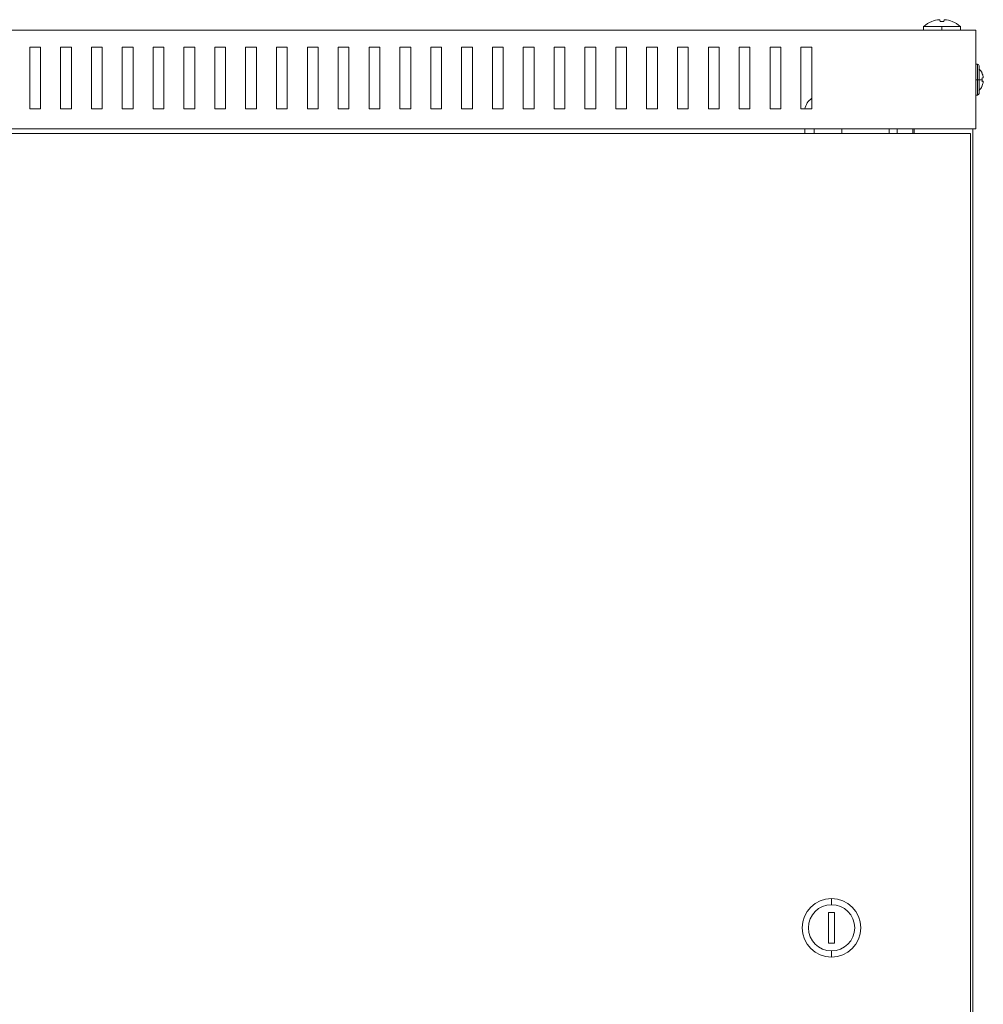
# Model space of a CAD drawing. Units: millimetres. Extents: x -350 to 823, y -843 to 292.
# Drawn here: x -37 to 276, y -27 to 292 of the extents above; entities that cross this region are included whole.
import ezdxf

# ---------------------------------------------------------------- set-up
doc = ezdxf.new("R2010")
doc.units = ezdxf.units.MM

# ---------------------------------------------------------------- blocks, each defined once
blk = doc.blocks.new('A$C12aa364a')
at = {"color": 0, "linetype": 'Continuous', "lineweight": 0, "extrusion": (0, 1, -2.22045e-16)}
for p, q in [((1491.72, 18.65), (1491.56, 19.23)), ((1493.02, 19.23), (1492.85, 18.65)), ((1486.28, 17), (1492.29, 17)), ((1486.28, 17), (1486.28, 15.8)), ((1488.97, 18.65), (1488.97, 18.67)), ((1492.29, 17), (1498.3, 17)), ((1492.29, 17), (1492.29, 15.8)), ((1495.61, 18.67), (1495.6, 18.65)), ((1498.3, 17), (1498.3, 15.8)), ((1503.29, 15.8), (953.29, 15.8)), ((1503.29, -16.2), (1503.29, 15.8)), ((1196.54, 10.3), (1196.54, -9.7)), ((1200.04, 10.3), (1196.54, 10.3)), ((1200.04, -9.7), (1200.04, 10.3)), ((1206.54, 10.3), (1206.54, -9.7)), ((1210.04, 10.3), (1206.54, 10.3)), ((1210.04, -9.7), (1210.04, 10.3)), ((1216.54, 10.3), (1216.54, -9.7)), ((1220.04, 10.3), (1216.54, 10.3)), ((1220.04, -9.7), (1220.04, 10.3)), ((1226.54, 10.3), (1226.54, -9.7)), ((1230.04, 10.3), (1226.54, 10.3)), ((1230.04, -9.7), (1230.04, 10.3)), ((1236.54, 10.3), (1236.54, -9.7)), ((1240.04, 10.3), (1236.54, 10.3)), ((1240.04, -9.7), (1240.04, 10.3)), ((1246.54, 10.3), (1246.54, -9.7)), ((1250.04, 10.3), (1246.54, 10.3)), ((1250.04, -9.7), (1250.04, 10.3)), ((1256.54, 10.3), (1256.54, -9.7)), ((1260.04, 10.3), (1256.54, 10.3)), ((1260.04, -9.7), (1260.04, 10.3)), ((1266.54, 10.3), (1266.54, -9.7)), ((1270.04, 10.3), (1266.54, 10.3)), ((1270.04, -9.7), (1270.04, 10.3)), ((1276.54, 10.3), (1276.54, -9.7)), ((1280.04, 10.3), (1276.54, 10.3)), ((1280.04, -9.7), (1280.04, 10.3)), ((1286.54, 10.3), (1286.54, -9.7)), ((1290.04, 10.3), (1286.54, 10.3)), ((1290.04, -9.7), (1290.04, 10.3)), ((1296.54, 10.3), (1296.54, -9.7)), ((1300.04, 10.3), (1296.54, 10.3)), ((1300.04, -9.7), (1300.04, 10.3)), ((1306.54, 10.3), (1306.54, -9.7)), ((1310.04, 10.3), (1306.54, 10.3)), ((1310.04, -9.7), (1310.04, 10.3)), ((1316.54, 10.3), (1316.54, -9.7)), ((1320.04, 10.3), (1316.54, 10.3)), ((1320.04, -9.7), (1320.04, 10.3)), ((1326.54, 10.3), (1326.54, -9.7)), ((1330.04, 10.3), (1326.54, 10.3)), ((1330.04, -9.7), (1330.04, 10.3)), ((1336.54, 10.3), (1336.54, -9.7)), ((1340.04, 10.3), (1336.54, 10.3)), ((1340.04, -9.7), (1340.04, 10.3)), ((1346.54, 10.3), (1346.54, -9.7)), ((1350.04, 10.3), (1346.54, 10.3)), ((1350.04, -9.7), (1350.04, 10.3)), ((1356.54, 10.3), (1356.54, -9.7)), ((1360.04, 10.3), (1356.54, 10.3)), ((1360.04, -9.7), (1360.04, 10.3)), ((1366.54, 10.3), (1366.54, -9.7)), ((1370.04, 10.3), (1366.54, 10.3)), ((1370.04, -9.7), (1370.04, 10.3)), ((1376.54, 10.3), (1376.54, -9.7)), ((1380.04, 10.3), (1376.54, 10.3)), ((1380.04, -9.7), (1380.04, 10.3)), ((1386.54, 10.3), (1386.54, -9.7)), ((1390.04, 10.3), (1386.54, 10.3)), ((1390.04, -9.7), (1390.04, 10.3)), ((1396.54, 10.3), (1396.54, -9.7)), ((1400.04, 10.3), (1396.54, 10.3)), ((1400.04, -9.7), (1400.04, 10.3)), ((1406.54, 10.3), (1406.54, -9.7)), ((1410.04, 10.3), (1406.54, 10.3)), ((1410.04, -9.7), (1410.04, 10.3)), ((1416.54, 10.3), (1416.54, -9.7)), ((1420.04, 10.3), (1416.54, 10.3)), ((1420.04, -9.7), (1420.04, 10.3)), ((1426.54, 10.3), (1426.54, -9.7)), ((1430.04, 10.3), (1426.54, 10.3)), ((1430.04, -9.7), (1430.04, 10.3)), ((1436.54, 10.3), (1436.54, -9.7)), ((1440.04, 10.3), (1436.54, 10.3)), ((1440.04, -9.7), (1440.04, 10.3)), ((1446.54, 10.3), (1446.54, -9.7)), ((1450.04, 10.3), (1446.54, 10.3)), ((1450.04, -9.7), (1450.04, 10.3)), ((1503.79, 4.8), (1503.29, 4.8)), ((1503.79, 4.8), (1503.79, -0.27)), ((1504.29, -0.26), (1504.29, 4.3)), ((1505.27, 1.97), (1505.27, 1.97)), ((1505.65, 0.79), (1505.65, 0.79)), ((1503.79, -0.27), (1503.29, -0.27)), ((1503.79, -0.27), (1503.79, -5.2)), ((1504.29, -4.7), (1504.29, -0.26)), ((1505.65, -0.8), (1505.24, -0.73)), ((1505.65, -0.8), (1505.24, -0.73)), ((1505.25, -0.71), (1505.65, -0.78)), ((1505.27, -2.37), (1505.27, -2.37)), ((1503.79, -5.2), (1503.29, -5.2)), ((1196.54, -9.7), (1200.04, -9.7)), ((1206.54, -9.7), (1210.04, -9.7)), ((1216.54, -9.7), (1220.04, -9.7)), ((1226.54, -9.7), (1230.04, -9.7)), ((1236.54, -9.7), (1240.04, -9.7)), ((1246.54, -9.7), (1250.04, -9.7)), ((1256.54, -9.7), (1260.04, -9.7)), ((1266.54, -9.7), (1270.04, -9.7)), ((1276.54, -9.7), (1280.04, -9.7)), ((1286.54, -9.7), (1290.04, -9.7)), ((1296.54, -9.7), (1300.04, -9.7)), ((1306.54, -9.7), (1310.04, -9.7)), ((1316.54, -9.7), (1320.04, -9.7)), ((1326.54, -9.7), (1330.04, -9.7)), ((1336.54, -9.7), (1340.04, -9.7)), ((1346.54, -9.7), (1350.04, -9.7)), ((1356.54, -9.7), (1360.04, -9.7)), ((1366.54, -9.7), (1370.04, -9.7)), ((1376.54, -9.7), (1380.04, -9.7)), ((1386.54, -9.7), (1390.04, -9.7)), ((1396.54, -9.7), (1400.04, -9.7)), ((1406.54, -9.7), (1410.04, -9.7)), ((1416.54, -9.7), (1420.04, -9.7)), ((1426.54, -9.7), (1430.04, -9.7)), ((1436.54, -9.7), (1440.04, -9.7)), ((1446.54, -9.7), (1450.04, -9.7)), ((1503.29, -16.2), (953.29, -16.2)), ((956.49, -17.7), (1501.49, -17.7)), ((1447.81, -16.2), (1447.81, -17.7)), ((1450.81, -16.2), (1450.81, -17.7)), ((1459.81, -17.7), (1459.81, -16.2)), ((1475.21, -16.2), (1475.21, -17.7)), ((1477.71, -16.2), (1477.71, -17.7)), ((1482.89, -16.2), (1482.89, -17.7)), ((1483.29, -17.7), (1483.29, -16.2)), ((1501.49, -17.7), (1501.49, -532.7)), ((1502.29, -534.2), (1502.29, -16.2)), ((1456.49, -267.7), (1456.49, -265.7)), ((1455.49, -270.2), (1455.49, -280.2)), ((1457.49, -270.2), (1455.49, -270.2)), ((1457.49, -280.2), (1457.49, -270.2)), ((1455.49, -280.2), (1457.49, -280.2)), ((1456.49, -282.7), (1456.49, -284.7))]:
    blk.add_line(p, q, dxfattribs=at)
at = {"color": 0, "linetype": 'Continuous', "lineweight": 0}
for centre, radius, start, end in [((1492.29, 10.3), 9, 111.6348, 131.8886), ((1452.81, -10.45), 5, 123.6841, 171.3731), ((1456.49, -275.2), 7.5, 90, 270), ((1456.49, -275.2), 7.5, 270, 90)]:
    blk.add_arc(centre, radius, start, end, dxfattribs=at)
at = {"color": 0, "linetype": 'Continuous', "lineweight": 0, "extrusion": (0, -2.22045e-16, -1)}
for centre, radius, start, end in [((-1492.29, 10.3), 9, 111.6348, 131.8886), ((-1503.79, 4.3), 0.5, 90, 180), ((-1500.95, -0.2), 4.83, 133.6028, 153.2745), ((-1500.95, -0.2), 4.83, 206.7255, 226.3972), ((-1503.79, -4.7), 0.5, 180, 270), ((-1456.49, -275.2), 9.5, 270, 90), ((-1456.49, -275.2), 9.5, 90, 270)]:
    blk.add_arc(centre, radius, start, end, dxfattribs=at)
for centre, major_axis, ratio, start_param, end_param in [((1492.29, 10.78), (8.83, 0), 0.961262, -1.955616, -1.665437), ((1492.29, 10.06), (8.96, 0), 0.961262, -1.633732, -1.507861), ((1500.71, 1.17), (4.56, 0.8), 0.012792, -0.003844, 0.114484), ((1500.99, -0.43), (4.75, 0.84), 0.012792, 0.20753, 0.468084), ((1500.71, -0.22), (0.34, -4.62), 0.984725, -1.608355, -1.496127), ((1503.79, -0.26), (0.5, 0), 0.012989, 0, 1.570796), ((1500.71, -0.22), (0.34, -4.62), 0.984725, -1.496127, -1.383899)]:
    blk.add_ellipse(centre, major_axis=major_axis, ratio=ratio, start_param=start_param, end_param=end_param, dxfattribs=at)
at = {"color": 0, "linetype": 'Continuous', "lineweight": 0}
for centre, major_axis, ratio, start_param, end_param in [((1493.87, 11.17), (-4.19, 7.62), 0.627923, -0.347423, -0.329814), ((1490.83, 11.17), (4.46, 7.46), 0.681685, 0.372707, 0.390316), ((1492.29, 10.78), (-8.83, 0), 0.961262, -1.666421, -1.665437), ((1500.99, -0.2), (0.35, 4.81), 0.984725, -1.290853, -1.03302), ((1500.71, -0.18), (0.34, 4.62), 0.984725, -1.496127, -1.395886), ((1500.95, -0.2), (4.32, 2.17), 0.00001, 0, 0.000039), ((1500.99, 0.03), (4.75, -0.84), 0.012792, -0.463572, -0.203019), ((1500.71, -1.57), (4.56, -0.8), 0.012792, -0.109972, 0.102496), ((1500.99, 0.03), (4.75, -0.84), 0.012792, 0.20753, 0.465363), ((1500.71, -0.18), (0.34, 4.62), 0.984725, -1.502227, -1.496127)]:
    blk.add_ellipse(centre, major_axis=major_axis, ratio=ratio, start_param=start_param, end_param=end_param, dxfattribs=at)
at = {"color": 0, "linetype": 'Continuous', "lineweight": 0, "extrusion": (-4.93038e-32, -2.22045e-16, -1)}
blk.add_ellipse((1493.75, 11.17), major_axis=(-4.46, 7.46), ratio=0.681685, start_param=0.381873, end_param=0.390316, dxfattribs=at)
at = {"color": 0, "linetype": 'Continuous', "lineweight": 0, "extrusion": (-1.2326e-32, -2.22045e-16, -1)}
blk.add_ellipse((1490.7, 11.17), major_axis=(4.19, 7.62), ratio=0.627923, start_param=-0.338258, end_param=-0.329814, dxfattribs=at)
at = {"color": 0, "linetype": 'Continuous', "lineweight": 0, "extrusion": (-8.75812e-47, -2.22045e-16, -1)}
blk.add_ellipse((1492.29, 10.78), major_axis=(8.83, 0), ratio=0.961262, start_param=-1.475171, end_param=-1.185977, dxfattribs=at)
at = {"color": 0, "linetype": 'Continuous', "lineweight": 0, "extrusion": (-1.84889e-32, -2.22045e-16, -1)}
blk.add_ellipse((1500.99, -0.2), major_axis=(0.35, -4.81), ratio=0.984725, start_param=-1.961955, end_param=-1.701402, dxfattribs=at)
at = {"color": 0, "linetype": 'Continuous', "lineweight": 0, "extrusion": (4.37906e-47, -2.22045e-16, -1)}
blk.add_ellipse((1500.95, -0.2), major_axis=(-4.83, 0), ratio=0.012989, start_param=-2.675184, end_param=-2.331809, dxfattribs=at)
at = {"color": 0, "linetype": 'Continuous', "lineweight": 0, "extrusion": (6.16298e-33, -2.22045e-16, -1)}
blk.add_ellipse((1500.99, -0.2), major_axis=(0.35, -4.81), ratio=0.984725, start_param=-1.290853, end_param=-1.030299, dxfattribs=at)
at = {"color": 0, "linetype": 'Continuous', "lineweight": 0, "extrusion": (-7.00649e-46, -2.22045e-16, -1)}
blk.add_ellipse((1500.71, -0.2), major_axis=(0, -4.63), ratio=0.984808, start_param=-1.573846, end_param=-1.567747, dxfattribs=at)
at = {"color": 0, "linetype": 'Continuous', "lineweight": 0, "extrusion": (1.2326e-32, -2.22045e-16, -1)}
blk.add_ellipse((1500.95, -0.2), major_axis=(4.32, -2.17), ratio=0.00001, start_param=0, end_param=0.000039, dxfattribs=at)
at = {"color": 0, "linetype": 'Continuous', "lineweight": 0}
for points, knots in [([(1505.65, 0.79), (1505.66, 0.75), (1505.67, 0.7), (1505.68, 0.6), (1505.68, 0.56), (1505.68, 0.52), (1505.68, 0.51), (1505.68, 0.51)], [0.06152564, 0.06152564, 0.06152564, 0.06152564, 0.07539619, 0.07539619, 0.09046756, 0.09046756, 0.09236114, 0.09236114, 0.09236114, 0.09236114]), ([(1505.65, 0.38), (1505.66, 0.38), (1505.67, 0.39), (1505.68, 0.44), (1505.68, 0.47), (1505.68, 0.54), (1505.68, 0.59), (1505.67, 0.68), (1505.66, 0.73), (1505.65, 0.78)], [0.12060933, 0.12060933, 0.12060933, 0.12060933, 0.13568013, 0.13568013, 0.15075092, 0.15075092, 0.16582229, 0.16582229, 0.17969285, 0.17969285, 0.17969285, 0.17969285]), ([(1505.68, 0.51), (1505.68, 0.51), (1505.68, 0.51), (1505.68, 0.51), (1505.68, 0.51), (1505.68, 0.51)], [0.090417766, 0.090417766, 0.090417766, 0.090417766, 0.090467561, 0.090467561, 0.091716463, 0.091716463, 0.091716463, 0.091716463]), ([(1505.65, -0.78), (1505.66, -0.78), (1505.67, -0.79), (1505.68, -0.84), (1505.68, -0.87), (1505.68, -0.91), (1505.68, -0.91), (1505.68, -0.91)], [0, 0, 0, 0, 0.0150708, 0.0150708, 0.03014159, 0.03014159, 0.03084239, 0.03084239, 0.03084239, 0.03084239]), ([(1505.65, -1.19), (1505.66, -1.15), (1505.67, -1.1), (1505.68, -1.01), (1505.68, -0.96), (1505.68, -0.89), (1505.68, -0.86), (1505.67, -0.82), (1505.66, -0.8), (1505.65, -0.8)], [0.18213497, 0.18213497, 0.18213497, 0.18213497, 0.19600552, 0.19600552, 0.21107689, 0.21107689, 0.22614769, 0.22614769, 0.24121848, 0.24121848, 0.24121848, 0.24121848]), ([(1505.68, -0.92), (1505.68, -0.91), (1505.68, -0.91), (1505.68, -0.91), (1505.68, -0.91), (1505.68, -0.91)], [0.149502021, 0.149502021, 0.149502021, 0.149502021, 0.150750924, 0.150750924, 0.150800718, 0.150800718, 0.150800718, 0.150800718])]:
    blk.add_open_spline(points, degree=3, knots=knots, dxfattribs=at)

msp = doc.modelspace()

# ---------------------------------------------------------------- block references
msp.add_blockref('A$C12aa364a', (-1229.947, 272.799))

doc.saveas('drawing.dxf')
